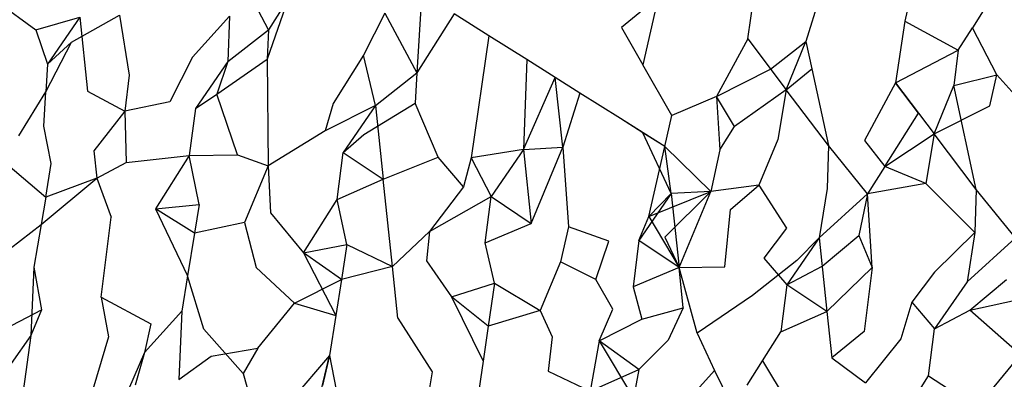
# Model space of a CAD drawing. Units: metres. Extents: x 3.8 to 14.6, y -3.5 to 4.7.
# Drawn here: x 11 to 11, y -1.9 to -1.9 of the extents above; entities that cross this region are included whole.
import ezdxf

# ---------------------------------------------------------------- set-up
doc = ezdxf.new("R2010")
doc.units = ezdxf.units.M
doc.layers.add('Edges', color=7, linetype='Continuous')

# ---------------------------------------------------------------- blocks, each defined once
blk = doc.blocks.new('marching band rs')
at = {"layer": 'Edges'}
for p, q in [((-1.55847707, -0.04752185), (-1.55853185, -0.0476087)), ((-1.55923244, -0.0476106), (-1.5592638, -0.04755021)), ((-1.55875547, -0.04761953), (-1.5587461, -0.04755796)), ((-1.55868072, -0.0475675), (-1.55869742, -0.04762206)), ((-1.55859058, -0.04756319), (-1.55859892, -0.04760185)), ((-1.55950916, -0.04757786), (-1.55946386, -0.04761068)), ((-1.55921272, -0.04757933), (-1.55923365, -0.04763976)), ((-1.55921272, -0.04757933), (-1.55923244, -0.0476106)), ((-1.55907982, -0.04757439), (-1.55908464, -0.04765349)), ((-1.5588446, -0.04757817), (-1.5588812, -0.04760815)), ((-1.5588446, -0.04757817), (-1.55885976, -0.0476455)), ((-1.55946386, -0.04761068), (-1.55942017, -0.04759814)), ((-1.55942017, -0.04759814), (-1.55945238, -0.04764486)), ((-1.55942836, -0.04762284), (-1.55938082, -0.04759587)), ((-1.55942017, -0.04759814), (-1.55941249, -0.0476716)), ((-1.55938082, -0.04759587), (-1.55937101, -0.04765587)), ((-1.55927127, -0.04759689), (-1.55930817, -0.04763776)), ((-1.55927127, -0.04759689), (-1.559273, -0.04764203)), ((-1.55911663, -0.04759409), (-1.55913784, -0.04763594)), ((-1.55911663, -0.04759409), (-1.55908464, -0.04765349)), ((-1.55904757, -0.0475947), (-1.55908464, -0.04765349)), ((-1.55901311, -0.04761641), (-1.55904757, -0.0475947)), ((-1.5588812, -0.04760815), (-1.55885976, -0.0476455)), ((-1.55859892, -0.04760185), (-1.55860829, -0.04766341)), ((-1.55859892, -0.04760185), (-1.5585458, -0.04763082)), ((-1.5585458, -0.04763082), (-1.55853185, -0.0476087)), ((-1.55850743, -0.04765554), (-1.55853185, -0.0476087)), ((-1.55946386, -0.04761068), (-1.55945238, -0.04764486)), ((-1.559273, -0.04764203), (-1.55923244, -0.0476106)), ((-1.55923244, -0.0476106), (-1.55923365, -0.04763976)), ((-1.55901311, -0.04761641), (-1.55903054, -0.04773795)), ((-1.55897535, -0.0476402), (-1.55901311, -0.04761641)), ((-1.55945405, -0.04767237), (-1.55942836, -0.04762284)), ((-1.55945238, -0.04764486), (-1.55942836, -0.04762284)), ((-1.55875547, -0.04761953), (-1.55878638, -0.0476769)), ((-1.55875547, -0.04761953), (-1.55871718, -0.04767017)), ((-1.5587326, -0.04764977), (-1.55869742, -0.04762206)), ((-1.55871718, -0.04767017), (-1.55869742, -0.04762206)), ((-1.55869742, -0.04762206), (-1.55869153, -0.04764944)), ((-1.55930817, -0.04763776), (-1.55933066, -0.04768214)), ((-1.55913784, -0.04763594), (-1.55916807, -0.04768385)), ((-1.55912582, -0.04768591), (-1.55913784, -0.04763594)), ((-1.55860829, -0.04766341), (-1.5585458, -0.04763082)), ((-1.5585458, -0.04763082), (-1.55855025, -0.04766594)), ((-1.55945238, -0.04764486), (-1.55945405, -0.04767237)), ((-1.559273, -0.04764203), (-1.55930521, -0.04768874)), ((-1.55928382, -0.04767465), (-1.55923365, -0.04763976)), ((-1.559273, -0.04764203), (-1.55928382, -0.04767465)), ((-1.55923365, -0.04763976), (-1.55923269, -0.04774581)), ((-1.55897535, -0.0476402), (-1.55897865, -0.04772979)), ((-1.55892243, -0.04767353), (-1.55897535, -0.0476402)), ((-1.55894703, -0.04765804), (-1.55897535, -0.0476402)), ((-1.55883085, -0.04769586), (-1.55885976, -0.0476455)), ((-1.55937101, -0.04765587), (-1.55937553, -0.04769156)), ((-1.55912582, -0.04768591), (-1.55908464, -0.04765349)), ((-1.55908464, -0.04765349), (-1.55908648, -0.04768364)), ((-1.55897865, -0.04772979), (-1.55894703, -0.04765804)), ((-1.55893931, -0.04772752), (-1.55894703, -0.04765804)), ((-1.55892243, -0.04767353), (-1.55894703, -0.04765804)), ((-1.55878638, -0.0476769), (-1.5587326, -0.04764977)), ((-1.55871718, -0.04767017), (-1.55869153, -0.04764944)), ((-1.55869153, -0.04764944), (-1.55867512, -0.04772574)), ((-1.55855025, -0.04766594), (-1.55850743, -0.04765554)), ((-1.55851437, -0.04768612), (-1.55850743, -0.04765554)), ((-1.55850743, -0.04765554), (-1.55846112, -0.0477073)), ((-1.55860829, -0.04766341), (-1.55863921, -0.04772079)), ((-1.55860829, -0.04766341), (-1.55857001, -0.04771405)), ((-1.55858543, -0.04769365), (-1.55860829, -0.04766341)), ((-1.55857001, -0.04771405), (-1.55855025, -0.04766594)), ((-1.55852795, -0.04776962), (-1.55855025, -0.04766594)), ((-1.55948095, -0.04771615), (-1.55945405, -0.04767237)), ((-1.55945614, -0.04770656), (-1.55945405, -0.04767237)), ((-1.55941249, -0.0476716), (-1.55937553, -0.04769156)), ((-1.55930521, -0.04768874), (-1.55928382, -0.04767465)), ((-1.55926327, -0.04773513), (-1.55928382, -0.04767465)), ((-1.55892243, -0.04767353), (-1.55893931, -0.04772752)), ((-1.55888209, -0.04769895), (-1.55892243, -0.04767353)), ((-1.55878638, -0.0476769), (-1.55883085, -0.04769586)), ((-1.55878638, -0.0476769), (-1.55878321, -0.04773002)), ((-1.55876853, -0.04770674), (-1.55878638, -0.0476769)), ((-1.55871718, -0.04767017), (-1.55876853, -0.04770674)), ((-1.55871718, -0.04767017), (-1.55872533, -0.04771988)), ((-1.55867512, -0.04772574), (-1.55871718, -0.04767017)), ((-1.55933066, -0.04768214), (-1.55937553, -0.04769156)), ((-1.55916807, -0.04768385), (-1.55917595, -0.04771115)), ((-1.55912582, -0.04768591), (-1.55917595, -0.04771115)), ((-1.55912582, -0.04768591), (-1.55915804, -0.04773262)), ((-1.55913765, -0.04771471), (-1.55908648, -0.04768364)), ((-1.55912582, -0.04768591), (-1.55911815, -0.04775936)), ((-1.55906367, -0.0477374), (-1.55908648, -0.04768364)), ((-1.55857001, -0.04771405), (-1.55851437, -0.04768612)), ((-1.55937553, -0.04769156), (-1.55940627, -0.04773112)), ((-1.55937553, -0.04769156), (-1.55937412, -0.04774271)), ((-1.55930521, -0.04768874), (-1.55931128, -0.04773561)), ((-1.55883787, -0.0477268), (-1.55883085, -0.04769586)), ((-1.55861884, -0.04774663), (-1.55858543, -0.04769365)), ((-1.5594486, -0.04774368), (-1.55945614, -0.04770656)), ((-1.55883787, -0.0477268), (-1.55888209, -0.04769895)), ((-1.55885975, -0.04771302), (-1.55888209, -0.04769895)), ((-1.55878321, -0.04773002), (-1.55876853, -0.04770674)), ((-1.55917595, -0.04771115), (-1.55923269, -0.04774581)), ((-1.55915804, -0.04773262), (-1.55913765, -0.04771471)), ((-1.55883787, -0.0477268), (-1.55885975, -0.04771302)), ((-1.55883148, -0.04777367), (-1.55885975, -0.04771302)), ((-1.55861884, -0.04774663), (-1.55857001, -0.04771405)), ((-1.55857001, -0.04771405), (-1.55857805, -0.04776349)), ((-1.55852795, -0.04776962), (-1.55857001, -0.04771405)), ((-1.55885369, -0.04779648), (-1.55883787, -0.0477268)), ((-1.55883148, -0.04777367), (-1.55883787, -0.0477268)), ((-1.55879214, -0.0477714), (-1.55883787, -0.0477268)), ((-1.55872533, -0.04771988), (-1.5587442, -0.04776505)), ((-1.55867512, -0.04772574), (-1.5586765, -0.04776858)), ((-1.55863604, -0.0477739), (-1.55867512, -0.04772574)), ((-1.55863921, -0.04772079), (-1.55861884, -0.04774663)), ((-1.55940627, -0.04773112), (-1.55940343, -0.04775833)), ((-1.55937412, -0.04774271), (-1.55931128, -0.04773561)), ((-1.55931128, -0.04773561), (-1.55934475, -0.04778869)), ((-1.55931128, -0.04773561), (-1.55926327, -0.04773513)), ((-1.55930154, -0.04778444), (-1.55931128, -0.04773561)), ((-1.55926327, -0.04773513), (-1.55923269, -0.04774581)), ((-1.5591641, -0.04777949), (-1.55915804, -0.04773262)), ((-1.55915804, -0.04773262), (-1.55911815, -0.04775936)), ((-1.55897865, -0.04772979), (-1.55903054, -0.04773795)), ((-1.55897865, -0.04772979), (-1.55901087, -0.04777651)), ((-1.55897865, -0.04772979), (-1.55893931, -0.04772752)), ((-1.55897865, -0.04772979), (-1.55897098, -0.04780323)), ((-1.55897098, -0.04780323), (-1.55893931, -0.04772752)), ((-1.55893931, -0.04772752), (-1.55893374, -0.04780663)), ((-1.55878321, -0.04773002), (-1.55879214, -0.0477714)), ((-1.55949193, -0.04774481), (-1.55945418, -0.04777703)), ((-1.55945418, -0.04777703), (-1.5594486, -0.04774368)), ((-1.55940343, -0.04775833), (-1.55937412, -0.04774271)), ((-1.55923269, -0.04774581), (-1.55925626, -0.04780222)), ((-1.55923269, -0.04774581), (-1.55923054, -0.04779286)), ((-1.55911815, -0.04775936), (-1.55906367, -0.0477374)), ((-1.55903846, -0.04776674), (-1.55906367, -0.0477374)), ((-1.55903054, -0.04773795), (-1.55903846, -0.04776674)), ((-1.55903054, -0.04773795), (-1.55901087, -0.04777651)), ((-1.55861884, -0.04774663), (-1.55863604, -0.0477739)), ((-1.55857805, -0.04776349), (-1.55861884, -0.04774663)), ((-1.55945878, -0.04780451), (-1.55940343, -0.04775833)), ((-1.55940343, -0.04775833), (-1.55945418, -0.04777703)), ((-1.55940343, -0.04775833), (-1.5593889, -0.04779705)), ((-1.5591641, -0.04777949), (-1.55911815, -0.04775936)), ((-1.55910909, -0.0478461), (-1.55911815, -0.04775936)), ((-1.5587442, -0.04776505), (-1.55879214, -0.0477714)), ((-1.55877252, -0.04778949), (-1.5587442, -0.04776505)), ((-1.5587442, -0.04776505), (-1.5587168, -0.04780799)), ((-1.55857805, -0.04776349), (-1.55863604, -0.0477739)), ((-1.55857805, -0.04776349), (-1.55852932, -0.04781246)), ((-1.55903846, -0.04776674), (-1.55907201, -0.04781139)), ((-1.55883148, -0.04777367), (-1.55886369, -0.04782039)), ((-1.55885369, -0.04779648), (-1.55879214, -0.0477714)), ((-1.55885369, -0.04779648), (-1.55883148, -0.04777367)), ((-1.55879214, -0.0477714), (-1.55883807, -0.047817)), ((-1.55879214, -0.0477714), (-1.55883148, -0.04777367)), ((-1.55883148, -0.04777367), (-1.55882381, -0.04784712)), ((-1.55882381, -0.04784712), (-1.55879214, -0.0477714)), ((-1.5586765, -0.04776858), (-1.55868431, -0.04781756)), ((-1.55868431, -0.04781756), (-1.55863604, -0.0477739)), ((-1.55863604, -0.0477739), (-1.55864496, -0.04781529)), ((-1.5586316, -0.04784732), (-1.55863604, -0.0477739)), ((-1.55852795, -0.04776962), (-1.55852932, -0.04781246)), ((-1.55848886, -0.04781778), (-1.55852795, -0.04776962)), ((-1.55945418, -0.04777703), (-1.55945878, -0.04780451)), ((-1.55934475, -0.04778869), (-1.55930154, -0.04778444)), ((-1.55930154, -0.04778444), (-1.55930618, -0.04781316)), ((-1.55919758, -0.04783257), (-1.5591641, -0.04777949)), ((-1.55915453, -0.04782428), (-1.5591641, -0.04777949)), ((-1.55907201, -0.04781139), (-1.55901087, -0.04777651)), ((-1.55901677, -0.04782264), (-1.55901087, -0.04777651)), ((-1.55901087, -0.04777651), (-1.55897098, -0.04780323)), ((-1.55930618, -0.04781316), (-1.55934475, -0.04778869)), ((-1.55934475, -0.04778869), (-1.55931303, -0.04785559)), ((-1.55923054, -0.04779286), (-1.55919758, -0.04783257)), ((-1.55877824, -0.04784649), (-1.55877252, -0.04778949)), ((-1.55948943, -0.0478282), (-1.55945878, -0.04780451)), ((-1.55945878, -0.04780451), (-1.55946587, -0.04784685)), ((-1.559399, -0.04787674), (-1.5593889, -0.04779705)), ((-1.55925626, -0.04780222), (-1.55930618, -0.04781316)), ((-1.55925626, -0.04780222), (-1.55924484, -0.04784707)), ((-1.55901677, -0.04782264), (-1.55897098, -0.04780323)), ((-1.55886369, -0.04782039), (-1.55885369, -0.04779648)), ((-1.55885369, -0.04779648), (-1.55882381, -0.04784712)), ((-1.55930618, -0.04781316), (-1.55931303, -0.04785559)), ((-1.55907201, -0.04781139), (-1.55910909, -0.0478461)), ((-1.55907201, -0.04781139), (-1.55907531, -0.04784062)), ((-1.55893374, -0.04780663), (-1.55894167, -0.04784154)), ((-1.55889375, -0.04782101), (-1.55893374, -0.04780663)), ((-1.5587168, -0.04780799), (-1.55873935, -0.04783782)), ((-1.55868136, -0.04784577), (-1.55864496, -0.04781529)), ((-1.55864496, -0.04781529), (-1.5586316, -0.04784732)), ((-1.55852932, -0.04781246), (-1.55856963, -0.04785188)), ((-1.55852932, -0.04781246), (-1.55853714, -0.04786144)), ((-1.55919758, -0.04783257), (-1.55915453, -0.04782428)), ((-1.55915453, -0.04782428), (-1.55915991, -0.0478592)), ((-1.55915453, -0.04782428), (-1.55910909, -0.0478461)), ((-1.55900757, -0.04786261), (-1.55901677, -0.04782264)), ((-1.5589066, -0.04785901), (-1.55889375, -0.04782101)), ((-1.55886369, -0.04782039), (-1.55886959, -0.04786652)), ((-1.55882381, -0.04784712), (-1.55886369, -0.04782039)), ((-1.55883807, -0.047817), (-1.55882381, -0.04784712)), ((-1.55868431, -0.04781756), (-1.55871652, -0.04786427)), ((-1.55868431, -0.04781756), (-1.55870652, -0.04784036)), ((-1.55868431, -0.04781756), (-1.55867663, -0.047891)), ((-1.55853714, -0.04786144), (-1.55848886, -0.04781778)), ((-1.55915991, -0.0478592), (-1.55919758, -0.04783257)), ((-1.55919758, -0.04783257), (-1.55916541, -0.04789488)), ((-1.55907531, -0.04784062), (-1.55905041, -0.04787645)), ((-1.55894167, -0.04784154), (-1.55896191, -0.04788998)), ((-1.5589066, -0.04785901), (-1.55894167, -0.04784154)), ((-1.55870652, -0.04784036), (-1.55875076, -0.04787499)), ((-1.55873935, -0.04783782), (-1.55871652, -0.04786427)), ((-1.55946587, -0.04784685), (-1.55946882, -0.04791482)), ((-1.55946587, -0.04784685), (-1.55945823, -0.04788947)), ((-1.55924484, -0.04784707), (-1.55920658, -0.04788264)), ((-1.55910909, -0.0478461), (-1.55915991, -0.0478592)), ((-1.55910371, -0.04789755), (-1.55910909, -0.0478461)), ((-1.55882381, -0.04784712), (-1.55886959, -0.04786652)), ((-1.55882381, -0.04784712), (-1.55877824, -0.04784649)), ((-1.55881961, -0.04788729), (-1.55882381, -0.04784712)), ((-1.55880585, -0.04791259), (-1.55882381, -0.04784712)), ((-1.55871652, -0.04786427), (-1.55868136, -0.04784577)), ((-1.55867663, -0.047891), (-1.5586316, -0.04784732)), ((-1.5586316, -0.04784732), (-1.55863967, -0.04791097)), ((-1.55856963, -0.04785188), (-1.55859218, -0.04788171)), ((-1.55931303, -0.04785559), (-1.5593187, -0.04789073)), ((-1.5592968, -0.04790848), (-1.55931303, -0.04785559)), ((-1.55920658, -0.04788264), (-1.55915991, -0.0478592)), ((-1.55915991, -0.0478592), (-1.55916541, -0.04789488)), ((-1.55905041, -0.04787645), (-1.55900757, -0.04786261)), ((-1.55900757, -0.04786261), (-1.5590138, -0.04790561)), ((-1.55900757, -0.04786261), (-1.55896191, -0.04788998)), ((-1.55888964, -0.04788875), (-1.5589066, -0.04785901)), ((-1.55871652, -0.04786427), (-1.55872259, -0.04791114)), ((-1.55867663, -0.047891), (-1.55871652, -0.04786427)), ((-1.55853714, -0.04786144), (-1.55856935, -0.04790815)), ((-1.55853419, -0.04788965), (-1.55849779, -0.04785917)), ((-1.55886959, -0.04786652), (-1.55886071, -0.04789846)), ((-1.559399, -0.04787674), (-1.55934937, -0.04790339)), ((-1.559399, -0.04787674), (-1.55939151, -0.04791607)), ((-1.55924315, -0.04792763), (-1.55920658, -0.04788264)), ((-1.55920658, -0.04788264), (-1.55916541, -0.04789488)), ((-1.5590138, -0.04790561), (-1.55905041, -0.04787645)), ((-1.55905041, -0.04787645), (-1.55901883, -0.04794035)), ((-1.55875076, -0.04787499), (-1.55880585, -0.04791259)), ((-1.55859218, -0.04788171), (-1.55860318, -0.04791808)), ((-1.55859218, -0.04788171), (-1.55856935, -0.04790815)), ((-1.55853419, -0.04788965), (-1.55847817, -0.04787725)), ((-1.5595093, -0.04791572), (-1.55945823, -0.04788947)), ((-1.55945823, -0.04788947), (-1.55946882, -0.04791482)), ((-1.5593187, -0.04789073), (-1.55935583, -0.04793187)), ((-1.5593187, -0.04789073), (-1.55932165, -0.0479587)), ((-1.55896191, -0.04788998), (-1.5590138, -0.04790561)), ((-1.55896191, -0.04788998), (-1.55895023, -0.04791623)), ((-1.55890324, -0.04792034), (-1.55888964, -0.04788875)), ((-1.55886071, -0.04789846), (-1.55881961, -0.04788729)), ((-1.55881961, -0.04788729), (-1.55883448, -0.04791957)), ((-1.55872259, -0.04791114), (-1.55867663, -0.047891)), ((-1.55867663, -0.047891), (-1.55867183, -0.04793701)), ((-1.55856935, -0.04790815), (-1.55853419, -0.04788965)), ((-1.55848389, -0.04793425), (-1.55853419, -0.04788965)), ((-1.55934937, -0.04790339), (-1.55935583, -0.04793187)), ((-1.55916541, -0.04789488), (-1.55917153, -0.04793462)), ((-1.55910371, -0.04789755), (-1.55906954, -0.0479512)), ((-1.55890324, -0.04792034), (-1.55886071, -0.04789846)), ((-1.55925751, -0.0479527), (-1.5592968, -0.04790848)), ((-1.5590138, -0.04790561), (-1.55901883, -0.04794035)), ((-1.55880585, -0.04791259), (-1.55878858, -0.04794962)), ((-1.55874077, -0.04793997), (-1.55872259, -0.04791114)), ((-1.55863967, -0.04791097), (-1.55867183, -0.04793701)), ((-1.55857542, -0.04795503), (-1.55856935, -0.04790815)), ((-1.55946882, -0.04791482), (-1.5594887, -0.04794265)), ((-1.55946882, -0.04791482), (-1.55947676, -0.04797043)), ((-1.55939151, -0.04791607), (-1.55941317, -0.04798853)), ((-1.55895023, -0.04791623), (-1.55895415, -0.04795049)), ((-1.55890324, -0.04792034), (-1.55891224, -0.04797041)), ((-1.55886395, -0.04794874), (-1.55890324, -0.04792034)), ((-1.55890324, -0.04792034), (-1.55886909, -0.04797736)), ((-1.55883448, -0.04791957), (-1.55886395, -0.04794874)), ((-1.55860318, -0.04791808), (-1.55863826, -0.04796212)), ((-1.55935583, -0.04793187), (-1.5593808, -0.0479892)), ((-1.55935583, -0.04793187), (-1.55936502, -0.04796418)), ((-1.55928963, -0.04793545), (-1.55924315, -0.04792763)), ((-1.55924315, -0.04792763), (-1.55925751, -0.0479527)), ((-1.55932165, -0.0479587), (-1.55928963, -0.04793545)), ((-1.55917153, -0.04793462), (-1.5592093, -0.04797857)), ((-1.5591851, -0.04799156), (-1.55917153, -0.04793462)), ((-1.55917153, -0.04793462), (-1.55917868, -0.04796462)), ((-1.55917153, -0.04793462), (-1.55915789, -0.04800617)), ((-1.55901883, -0.04794035), (-1.55902436, -0.0479785)), ((-1.55875607, -0.04796422), (-1.55874077, -0.04793997)), ((-1.55874077, -0.04793997), (-1.55871499, -0.04798271)), ((-1.55867183, -0.04793701), (-1.55863826, -0.04796212)), ((-1.55852712, -0.04798638), (-1.55848389, -0.04793425)), ((-1.55906954, -0.0479512), (-1.55907605, -0.0479896)), ((-1.55895415, -0.04795049), (-1.55891224, -0.04797041)), ((-1.55891224, -0.04797041), (-1.55886395, -0.04794874)), ((-1.55886395, -0.04794874), (-1.55886909, -0.04797736)), ((-1.55878858, -0.04794962), (-1.55881202, -0.04797606)), ((-1.55878858, -0.04794962), (-1.558769, -0.04798888)), ((-1.55925751, -0.0479527), (-1.5592485, -0.04798475)), ((-1.55860889, -0.0480081), (-1.55857542, -0.04795503)), ((-1.55857542, -0.04795503), (-1.55852712, -0.04798638))]:
    blk.add_line(p, q, dxfattribs=at)

msp = doc.modelspace()

# ---------------------------------------------------------------- block references
msp.add_blockref('marching band rs', (12.54103797, -1.8149915))

doc.saveas('drawing.dxf')
